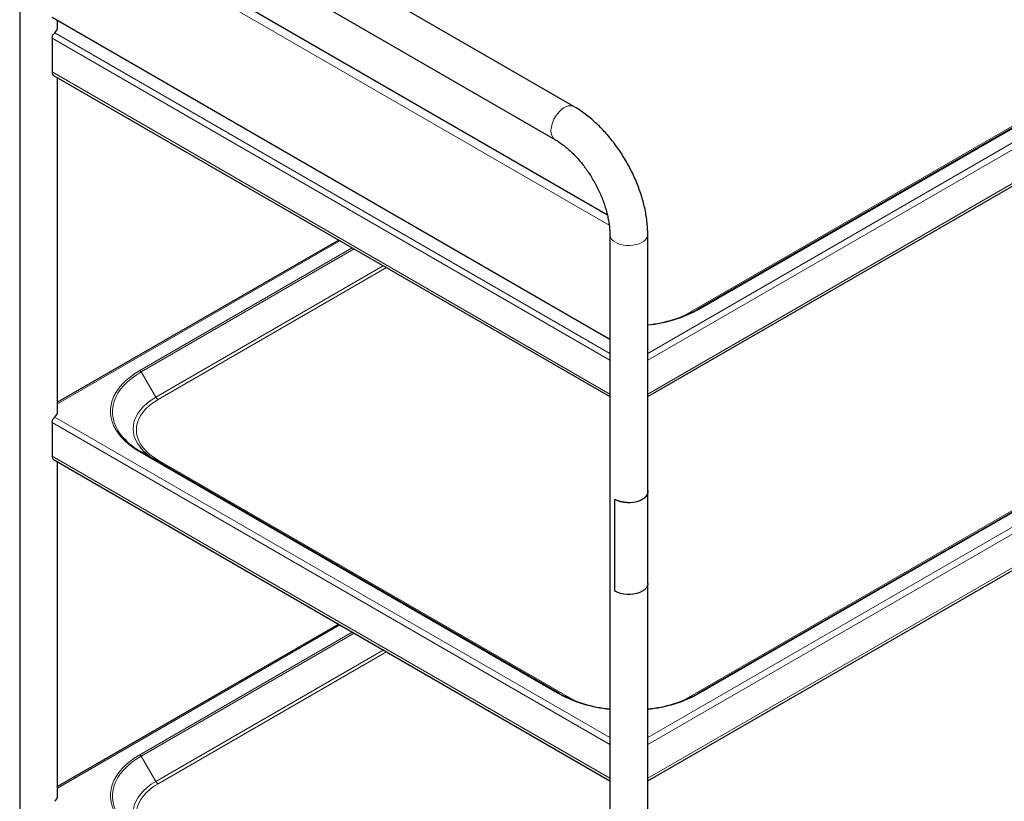
# Model space of a CAD drawing. Units: millimetres. Extents: x 0 to 210, y 0 to 297.
# Drawn here: x 132 to 164, y 103 to 129 of the extents above; entities that cross this region are included whole.
import ezdxf

# ---------------------------------------------------------------- set-up
doc = ezdxf.new("R2010")
doc.units = ezdxf.units.MM
doc.linetypes.add('SLD-Durchgehend', pattern=[0])

msp = doc.modelspace()

# ---------------------------------------------------------------- linework, layer by layer
at = {"color": 8, "linetype": 'SLD-Durchgehend', "lineweight": 18}
for p, q in [((152.40316, 118.18511), (183.06826, 135.88769)), ((152.40316, 117.95649), (183.15602, 135.70974)), ((154.10261, 119.63376), (180.26557, 134.73731)), ((152.40316, 116.846), (183.15602, 134.59925)), ((179.66494, 134.47163), (153.5688, 119.40665)), ((151.13216, 122.4106), (132.77466, 133.00816)), ((132.77466, 128.56617), (151.15316, 117.95649)), ((132.86243, 128.74412), (151.15316, 118.18511)), ((132.77466, 127.45568), (151.15316, 116.846)), ((152.40316, 105.52872), (183.06826, 123.23131)), ((152.40316, 105.30011), (183.15602, 123.05336)), ((154.10261, 106.97737), (180.26557, 122.08092)), ((142.25958, 121.89559), (132.95772, 116.52574)), ((152.40316, 104.18962), (183.15602, 121.94287)), ((179.66494, 121.81525), (153.5688, 106.75027)), ((142.66455, 121.6618), (135.66512, 117.62111)), ((135.71012, 117.57361), (142.72819, 121.62506)), ((143.68952, 121.0701), (136.19074, 116.74115)), ((136.26574, 116.66198), (143.79559, 121.00887)), ((136.19074, 116.74115), (135.71012, 117.57361)), ((132.77466, 115.90979), (151.15316, 105.30011)), ((132.86243, 116.08774), (151.15316, 105.52872)), ((135.66512, 114.93735), (149.4537, 106.97737)), ((132.77466, 114.7993), (151.15316, 104.18962)), ((149.98751, 106.75027), (136.26574, 114.67168)), ((151.33174, 113.37478), (151.32811, 113.3728)), ((142.25958, 109.23921), (132.95772, 103.86936)), ((142.66455, 109.00542), (135.66512, 104.96473)), ((135.71012, 104.91723), (142.72819, 108.96868)), ((143.68952, 108.41372), (136.19074, 104.08476)), ((136.26574, 104.00559), (143.79559, 108.35248)), ((136.19074, 104.08476), (135.71012, 104.91723))]:
    msp.add_line(p, q, dxfattribs=at)
at = {"color": 7, "linetype": 'SLD-Durchgehend', "lineweight": 25}
for p, q in [((149.96931, 126.31443), (134.76652, 135.09081)), ((180.22057, 134.74176), (154.05761, 119.63821)), ((152.40316, 116.76143), (183.10423, 134.48479)), ((134.14157, 134.00825), (149.34436, 125.23187)), ((131.70772, 133.32452), (131.70772, 101.99929)), ((151.07268, 122.7406), (132.95572, 133.1993)), ((151.15316, 118.64239), (132.77466, 129.25207)), ((132.95772, 128.93562), (132.95772, 129.1464)), ((132.77466, 128.56617), (132.77466, 127.45568)), ((132.82645, 127.34122), (151.15316, 116.76143)), ((132.95772, 116.27923), (132.95772, 127.26544)), ((151.15316, 122.09891), (151.15316, 90.77367)), ((152.40316, 113.6273), (152.40316, 122.09891)), ((180.22057, 122.08538), (154.05761, 106.98183)), ((142.21858, 121.91926), (132.95772, 116.57308)), ((152.40316, 104.10505), (183.10423, 121.8284)), ((132.77466, 115.90979), (132.77466, 114.7993)), ((149.4987, 106.98183), (135.71012, 114.94181)), ((132.82645, 114.68483), (151.15316, 104.10505)), ((132.95772, 103.62285), (132.95772, 114.60905)), ((152.40816, 110.6061), (152.40816, 113.6273)), ((151.32117, 110.36392), (151.32117, 113.36879)), ((151.32688, 113.37536), (151.32315, 113.37332)), ((152.40316, 90.04613), (152.40316, 110.56037)), ((142.21858, 109.26287), (132.95772, 103.9167))]:
    msp.add_line(p, q, dxfattribs=at)
at = {"color": 8, "linetype": 'SLD-Durchgehend', "lineweight": 18, "flags": 128}
for points in [[(149.96923, 126.31448), (149.91963, 126.33516), (149.8558, 126.3437), (149.78625, 126.33582), (149.71297, 126.31176), (149.63808, 126.2722), (149.56373, 126.21828), (149.49206, 126.15156), (149.42512, 126.07395), (149.36486, 125.98769), (149.31299, 125.89525), (149.27102, 125.79931), (149.24014, 125.70261), (149.22125, 125.60794), (149.21489, 125.51802)], [(152.40316, 122.09881), (152.39627, 122.0455), (152.37174, 121.98596), (152.33014, 121.92967), (152.27265, 121.87826), (152.20094, 121.83319), (152.11707, 121.79576), (152.02345, 121.76706), (151.92277, 121.7479), (151.81793, 121.73884), (151.71195, 121.74014), (151.60787, 121.75176), (151.50869, 121.77336), (151.41726, 121.80434), (151.33622, 121.84378)], [(135.66512, 117.62111), (135.49791, 117.51708), (135.34464, 117.40613), (135.20616, 117.28887), (135.08324, 117.16597), (134.97658, 117.03811), (134.88677, 116.90601), (134.81431, 116.7704), (134.7596, 116.63204), (134.72297, 116.49171), (134.70459, 116.35019), (134.70459, 116.20828), (134.72297, 116.06676), (134.7596, 115.92643), (134.81431, 115.78807), (134.88677, 115.65246), (134.97658, 115.52036), (135.08324, 115.3925), (135.20616, 115.26959), (135.34464, 115.15234), (135.49791, 115.04138), (135.66512, 114.93735)], [(135.10467, 115.4273), (135.03491, 115.51352), (134.94683, 115.64307), (134.87578, 115.77606), (134.82213, 115.91173), (134.7862, 116.04935), (134.76819, 116.18813), (134.76819, 116.32729), (134.7862, 116.46607), (134.82213, 116.60368), (134.87578, 116.73936), (134.94683, 116.87235), (135.03491, 117.0019), (135.13951, 117.12728), (135.26004, 117.2478), (135.39584, 117.36279), (135.54615, 117.4716), (135.71012, 117.57361)], [(136.19074, 116.74115), (136.04081, 116.64669), (135.90571, 116.54505), (135.78646, 116.43699), (135.68399, 116.32335), (135.59906, 116.20499), (135.53232, 116.0828), (135.48429, 115.95772), (135.45532, 115.8307), (135.44564, 115.7027), (135.45532, 115.57471), (135.48429, 115.44769), (135.53232, 115.32261), (135.59906, 115.20042), (135.68399, 115.08205), (135.78646, 114.96841), (135.90571, 114.86036), (136.04081, 114.75872), (136.17406, 114.67398)], [(136.26574, 114.67168), (136.12206, 114.7622), (135.99259, 114.8596), (135.87832, 114.96315), (135.78012, 115.07206), (135.69873, 115.18549), (135.63478, 115.30258), (135.58874, 115.42244), (135.56098, 115.54417), (135.55171, 115.66683), (135.56098, 115.78949), (135.58874, 115.91121), (135.63478, 116.03108), (135.69873, 116.14817), (135.78012, 116.2616), (135.87832, 116.3705), (135.99259, 116.47405), (136.12206, 116.57146), (136.26574, 116.66198)], [(135.66512, 104.96473), (135.49791, 104.8607), (135.34464, 104.74975), (135.20616, 104.63249), (135.08324, 104.50959), (134.97658, 104.38173), (134.88677, 104.24962), (134.81431, 104.11401), (134.7596, 103.97566), (134.72297, 103.83533), (134.70459, 103.69381), (134.70459, 103.55189), (134.72297, 103.41038), (134.7596, 103.27005), (134.81431, 103.13169), (134.88677, 102.99608), (134.97658, 102.86397), (135.08324, 102.73611), (135.20616, 102.61321), (135.34464, 102.49596), (135.49791, 102.385), (135.66512, 102.28097)], [(135.10467, 102.77092), (135.03491, 102.85714), (134.94683, 102.98669), (134.87578, 103.11967), (134.82213, 103.25535), (134.7862, 103.39296), (134.76819, 103.53174), (134.76819, 103.67091), (134.7862, 103.80969), (134.82213, 103.9473), (134.87578, 104.08298), (134.94683, 104.21597), (135.03491, 104.34551), (135.13951, 104.4709), (135.26004, 104.59142), (135.39584, 104.70641), (135.54615, 104.81521), (135.71012, 104.91723)], [(136.19074, 104.08476), (136.04081, 103.99031), (135.90571, 103.88866), (135.78646, 103.78061), (135.68399, 103.66697), (135.59906, 103.5486), (135.53232, 103.42642), (135.48429, 103.30134), (135.45532, 103.17431), (135.44564, 103.04632), (135.45532, 102.91832), (135.48429, 102.7913), (135.53232, 102.66622), (135.59906, 102.54403), (135.68399, 102.42567), (135.78646, 102.31203), (135.90571, 102.20398), (136.04081, 102.10233), (136.17406, 102.0176)], [(136.26574, 102.0153), (136.12206, 102.10582), (135.99259, 102.20322), (135.87832, 102.30677), (135.78012, 102.41567), (135.69873, 102.5291), (135.63478, 102.6462), (135.58874, 102.76606), (135.56098, 102.88779), (135.55171, 103.01045), (135.56098, 103.1331), (135.58874, 103.25483), (135.63478, 103.37469), (135.69873, 103.49179), (135.78012, 103.60522), (135.87832, 103.71412), (135.99259, 103.81767), (136.12206, 103.91507), (136.26574, 104.00559)]]:
    msp.add_lwpolyline(points, dxfattribs=at)
at = {"color": 7, "linetype": 'SLD-Durchgehend', "lineweight": 25, "flags": 128}
for points in [[(152.40316, 113.67303), (152.40543, 113.66107), (152.406, 113.59726), (152.38725, 113.53438), (152.34974, 113.47435), (152.29464, 113.41904), (152.22363, 113.37013), (152.13892, 113.32914), (152.0431, 113.29733), (151.93912, 113.27568), (151.83019, 113.26485), (151.71966, 113.26518), (151.61092, 113.27666), (151.50734, 113.29893), (151.41209, 113.33131), (151.32811, 113.3728)], [(152.40316, 113.6273), (152.40102, 113.59748), (152.38241, 113.5351), (152.3452, 113.47556), (152.29053, 113.42069), (152.2201, 113.37217), (152.13606, 113.33151), (152.04101, 113.29996), (151.93787, 113.27848), (151.82981, 113.26773), (151.72016, 113.26805), (151.6123, 113.27943), (151.50954, 113.30152), (151.41505, 113.33363), (151.33174, 113.37478)], [(152.40816, 110.6061), (152.406, 110.57606), (152.38725, 110.51318), (152.34974, 110.45315), (152.29464, 110.39784), (152.22363, 110.34893), (152.13892, 110.30794), (152.0431, 110.27613), (151.93912, 110.25448), (151.83019, 110.24365), (151.71966, 110.24398), (151.61092, 110.25546), (151.50734, 110.27773), (151.41209, 110.3101), (151.32811, 110.3516)]]:
    msp.add_lwpolyline(points, dxfattribs=at)
at = {"color": 7, "linetype": 'SLD-Durchgehend', "lineweight": 25}
for centre, radius, start, end in [((132.69381, 128.94749), 0.26418, 309.663017, 357.42469), ((132.89816, 127.44261), 0.12419, 173.959681, 234.728139), ((151.98105, 123.43818), 4.33035, 275.593872, 298.655205), ((132.69381, 116.2911), 0.26418, 309.663017, 357.42469), ((136.82208, 116.94877), 2.29442, 221.538041, 241.011223), ((132.89816, 114.78623), 0.12419, 173.959681, 234.728139), ((151.57526, 110.7818), 4.33035, 241.344795, 264.406128), ((151.98105, 110.7818), 4.33035, 275.593872, 298.655205), ((132.69381, 103.63472), 0.26418, 309.663017, 357.42469)]:
    msp.add_arc(centre, radius, start, end, dxfattribs=at)
at = {"color": 8, "linetype": 'SLD-Durchgehend', "lineweight": 18}
for centre, radius, start, end in [((149.52066, 125.48395), 0.30766, 173.641581, 234.929234), ((151.45953, 122.12555), 0.30757, 185.062614, 246.36407), ((151.98322, 123.51303), 4.42047, 275.451232, 298.649493), ((154.07625, 119.59696), 0.04527, 54.381827, 114.313952), ((135.5964, 117.51095), 0.12984, 28.855609, 58.045328), ((136.38027, 116.84558), 0.21639, 208.855609, 238.045328), ((135.69148, 114.90056), 0.04527, 65.686048, 125.618173), ((136.22141, 114.73411), 0.07657, 248.387162, 305.378822), ((149.48006, 106.94058), 0.04527, 65.686048, 125.618173), ((151.57309, 110.85664), 4.42047, 241.350507, 264.548768), ((151.98322, 110.85664), 4.42047, 275.451232, 298.649493), ((154.07625, 106.94058), 0.04527, 54.381827, 114.313952), ((135.5964, 104.85457), 0.12984, 28.855609, 58.045328), ((136.38027, 104.1892), 0.21639, 208.855609, 238.045328)]:
    msp.add_arc(centre, radius, start, end, dxfattribs=at)
at = {"color": 7, "linetype": 'SLD-Durchgehend', "lineweight": 25}
for points, knots in [([(132.77466, 128.56617), (132.7755, 128.57783), (132.77729, 128.60286), (132.79211, 128.64519), (132.8146, 128.6869), (132.83978, 128.72146), (132.85536, 128.73705), (132.86243, 128.74412)], [0, 0, 0, 0, 0.1859538, 0.39952577, 0.6126862, 0.82411899, 1, 1, 1, 1]), ([(152.40316, 122.09891), (152.40278, 122.13703), (152.40171, 122.2454), (152.39008, 122.42724), (152.3647, 122.6448), (152.32713, 122.86475), (152.27796, 123.0861), (152.21751, 123.30797), (152.14617, 123.52949), (152.06436, 123.74979), (151.97249, 123.96804), (151.871, 124.18342), (151.76032, 124.39511), (151.6409, 124.60231), (151.51321, 124.80419), (151.37774, 124.99997), (151.23497, 125.18884), (151.0854, 125.37006), (150.9295, 125.54288), (150.76777, 125.70654), (150.6007, 125.86031), (150.4288, 126.00351), (150.25253, 126.13516), (150.09885, 126.23785), (150.00367, 126.29412), (149.96931, 126.31443)], [0, 0, 0, 0, 0.0247272, 0.070290563, 0.115791569, 0.161228314, 0.206571574, 0.251810725, 0.296947954, 0.34199386, 0.386964348, 0.431878564, 0.476757588, 0.521623642, 0.566499616, 0.611401195, 0.656351686, 0.701374433, 0.746492234, 0.791726584, 0.837096395, 0.882615938, 0.928291658, 0.974117511, 1, 1, 1, 1]), ([(149.34436, 125.23187), (149.36549, 125.21939), (149.4271, 125.183), (149.53146, 125.11346), (149.65709, 125.01951), (149.78352, 124.91379), (149.9096, 124.79699), (150.03423, 124.66972), (150.15635, 124.53275), (150.27492, 124.38696), (150.38898, 124.23333), (150.4976, 124.07291), (150.59994, 123.90684), (150.69523, 123.73631), (150.78275, 123.56259), (150.8619, 123.38697), (150.93216, 123.2108), (150.9931, 123.03541), (151.04442, 122.86216), (151.08592, 122.69243), (151.11757, 122.52751), (151.13925, 122.36893), (151.15123, 122.22542), (151.15255, 122.13842), (151.15316, 122.09891)], [0, 0, 0, 0, 0.023943562, 0.06981172, 0.115889507, 0.162211606, 0.208775703, 0.255565263, 0.30255493, 0.349714075, 0.39700907, 0.444404699, 0.491864978, 0.539353583, 0.586830078, 0.634249795, 0.681576306, 0.728773481, 0.775805938, 0.822639911, 0.869244715, 0.915595098, 0.961674853, 1, 1, 1, 1]), ([(132.77466, 115.90979), (132.7755, 115.92144), (132.77729, 115.94648), (132.79211, 115.98881), (132.8146, 116.03052), (132.83978, 116.06508), (132.85536, 116.08066), (132.86243, 116.08774)], [0, 0, 0, 0, 0.1859538, 0.39952577, 0.6126862, 0.82411899, 1, 1, 1, 1]), ([(151.32811, 113.3728), (151.32733, 113.37317), (151.32576, 113.37392), (151.32368, 113.37376), (151.32211, 113.37263), (151.32129, 113.37083), (151.3212, 113.36937), (151.32117, 113.36879)], [0, 0, 0, 0, 0.21468626, 0.4293733, 0.64404623, 0.85872547, 1, 1, 1, 1]), ([(151.32694, 113.37524), (151.32729, 113.37544), (151.3282, 113.37596), (151.32993, 113.3757), (151.33123, 113.37504), (151.33174, 113.37478)], [0, 0, 0, 0, 0.27678746, 0.71297582, 1, 1, 1, 1]), ([(151.32117, 110.36392), (151.32125, 110.36295), (151.3214, 110.36102), (151.32259, 110.35786), (151.32434, 110.35495), (151.3263, 110.35281), (151.3276, 110.35194), (151.32811, 110.3516)], [0, 0, 0, 0, 0.214687988, 0.429376035, 0.644061657, 0.85873784, 1, 1, 1, 1])]:
    msp.add_open_spline(points, degree=3, knots=knots, dxfattribs=at)

doc.saveas('drawing.dxf')
